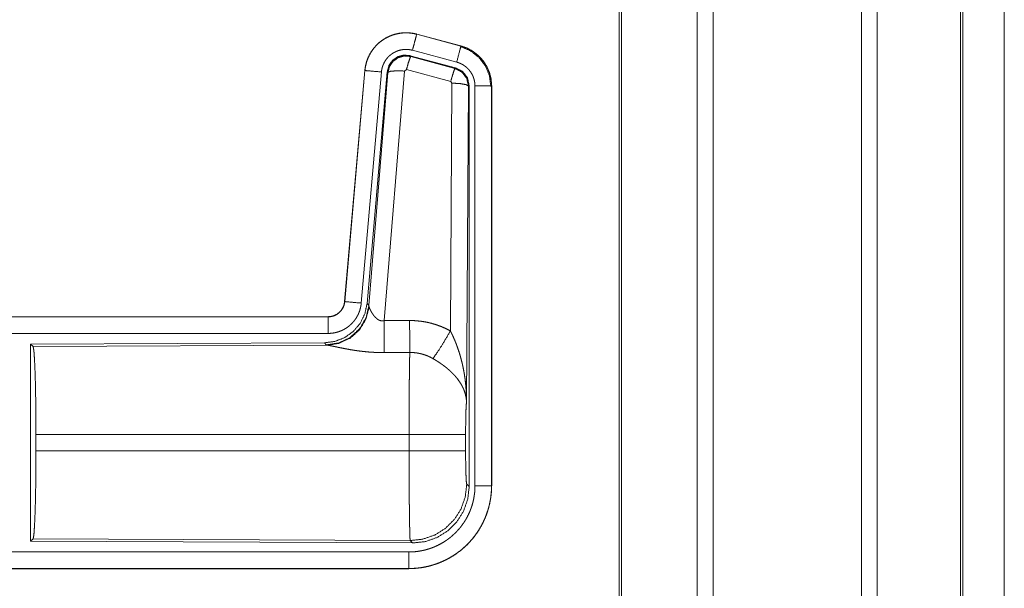
# Model space of a CAD drawing. Units: inches. Extents: x 24 to 136, y 13 to 116.
# Drawn here: x 32 to 35, y 48 to 49 of the extents above; entities that cross this region are included whole.
import ezdxf

# ---------------------------------------------------------------- set-up
doc = ezdxf.new("R2010")
doc.units = ezdxf.units.IN
doc.header["$MEASUREMENT"] = 0
doc.layers.add('1', color=7, linetype='Continuous', true_color=0xffffff)

msp = doc.modelspace()

# ---------------------------------------------------------------- linework, layer by layer
at = {"layer": '1', "color": 18, "linetype": 'Continuous', "lineweight": 18}
for p, q in [((34.3812, 17.2191), (34.3812, 87.2645)), ((34.429, 87.2668), (34.429, 17.2156)), ((34.8772, 17.2156), (34.8772, 87.2679)), ((34.925, 87.2656), (34.925, 17.2179)), ((34.1455, 17.2759), (34.1455, 87.2076)), ((34.1529, 87.2111), (34.1529, 17.2713)), ((35.1759, 17.2922), (35.1759, 87.1914)), ((35.1833, 87.1891), (35.1833, 17.2945)), ((35.3083, 51.4367), (35.3083, 17.6186)), ((35.3084, 17.6186), (35.3084, 51.4367)), ((33.5343, 49.1868), (33.5344, 49.1872)), ((33.5343, 49.1868), (33.6679, 49.151)), ((33.668, 49.1514), (33.5344, 49.1872)), ((33.6679, 49.151), (33.668, 49.1514)), ((33.6519, 49.0853), (33.5145, 49.1221)), ((33.5145, 49.1221), (33.5162, 49.1198)), ((33.5162, 49.1198), (33.6498, 49.0837)), ((33.655, 49.1027), (33.5214, 49.1385)), ((33.6498, 49.0837), (33.6519, 49.0853)), ((33.3776, 49.0774), (33.3166, 48.3803)), ((33.317, 48.3803), (33.378, 49.0773)), ((33.4278, 49.073), (33.3668, 48.3759)), ((33.378, 49.0773), (33.3776, 49.0774)), ((33.4455, 49.0738), (33.3843, 48.3746)), ((33.39, 48.3684), (33.4472, 49.0715)), ((33.497, 49.0758), (33.4358, 48.3228)), ((33.4472, 49.0715), (33.4455, 49.0738)), ((33.5032, 49.0802), (33.497, 49.0758)), ((33.6369, 49.0442), (33.5032, 49.0802)), ((33.636, 48.292), (33.6406, 49.0393)), ((33.6406, 49.0393), (33.6369, 49.0442)), ((33.6906, 49.0306), (33.6847, 48.0775)), ((33.6927, 49.0322), (33.6906, 49.0306)), ((33.6927, 47.8221), (33.6927, 49.0322)), ((33.7102, 47.8245), (33.7102, 49.0307)), ((33.7602, 49.0307), (33.7602, 47.8245)), ((33.7602, 49.0307), (33.7606, 49.0307)), ((33.7606, 47.8245), (33.7606, 49.0307)), ((33.317, 48.3803), (33.3166, 48.3803)), ((33.3843, 48.3746), (33.39, 48.3684)), ((33.39, 48.3684), (33.3907, 48.3637)), ((33.2669, 48.3347), (27.7354, 48.3347)), ((28.7753, 48.3343), (33.2669, 48.3343)), ((33.2669, 48.3343), (33.2669, 48.3347)), ((33.2669, 48.2843), (28.7753, 48.2843)), ((33.2555, 48.256), (32.3685, 48.2522)), ((32.3685, 48.2522), (32.3685, 47.6572)), ((32.3685, 48.2522), (32.3758, 48.2449)), ((32.3758, 48.2449), (33.2649, 48.2488)), ((33.2612, 48.2498), (33.2555, 48.256)), ((33.2649, 48.2488), (33.2612, 48.2498)), ((32.3848, 47.9298), (32.3848, 47.9796)), ((33.5113, 47.9796), (32.3848, 47.9796)), ((33.5113, 47.9298), (33.5113, 47.9796)), ((33.682, 47.9796), (33.682, 47.9298)), ((32.3848, 47.9298), (33.5113, 47.9298)), ((33.6853, 47.8294), (33.6927, 47.8221)), ((33.7602, 47.8245), (33.7606, 47.8245)), ((32.3758, 47.6645), (32.3685, 47.6572)), ((32.3685, 47.6572), (33.522, 47.6522)), ((33.5147, 47.6595), (32.3758, 47.6645)), ((33.522, 47.6522), (33.5147, 47.6595)), ((28.7753, 47.6251), (33.5108, 47.6251)), ((33.5108, 47.5747), (27.7354, 47.5747)), ((33.5108, 47.5751), (28.7753, 47.5751)), ((33.5108, 47.5751), (33.5108, 47.5747))]:
    msp.add_line(p, q, dxfattribs=at)
for points, knots in [([(33.5344, 49.1872), (33.5211, 49.19), (33.5075, 49.1913), (33.4939, 49.1912), (33.4804, 49.1895), (33.4671, 49.1864), (33.4543, 49.1819), (33.442, 49.176), (33.4304, 49.1688), (33.4197, 49.1604), (33.41, 49.1509), (33.4013, 49.1404), (33.3939, 49.129), (33.3877, 49.1168), (33.3829, 49.1041), (33.3796, 49.0909), (33.3776, 49.0774)], [0, 0, 0.062532, 0.125056, 0.187566, 0.250057, 0.312553, 0.375038, 0.43752, 0.500007, 0.562471, 0.624955, 0.687452, 0.74994, 0.812441, 0.874944, 0.937465, 1, 1]), ([(33.378, 49.0773), (33.3784, 49.0808), (33.3788, 49.0842), (33.3794, 49.0875), (33.38, 49.0909), (33.3815, 49.0975), (33.3833, 49.104), (33.3856, 49.1104), (33.3881, 49.1167), (33.3895, 49.1198), (33.391, 49.1228), (33.3918, 49.1243), (33.3926, 49.1259), (33.3934, 49.1274), (33.3943, 49.1288), (33.3978, 49.1346), (33.4017, 49.1402), (33.4058, 49.1455), (33.4103, 49.1506), (33.4126, 49.1531), (33.415, 49.1555), (33.4162, 49.1567), (33.4175, 49.1579), (33.4187, 49.159), (33.42, 49.1602), (33.4252, 49.1645), (33.4307, 49.1685), (33.4363, 49.1723), (33.4422, 49.1757), (33.4452, 49.1773), (33.4482, 49.1788), (33.4498, 49.1795), (33.4513, 49.1802), (33.4529, 49.1809), (33.4545, 49.1816), (33.4608, 49.184), (33.4673, 49.1861), (33.4738, 49.1878), (33.4804, 49.1891), (33.4838, 49.1897), (33.4871, 49.1901), (33.4888, 49.1903), (33.4905, 49.1905), (33.4922, 49.1906), (33.494, 49.1907), (33.5008, 49.191), (33.5075, 49.1909), (33.5143, 49.1904), (33.521, 49.1896), (33.5277, 49.1884), (33.5343, 49.1868)], [0, 0, 0.015763, 0.031532, 0.047273, 0.062961, 0.094182, 0.125308, 0.156407, 0.187595, 0.203233, 0.218942, 0.226814, 0.234688, 0.242559, 0.250394, 0.281643, 0.312786, 0.343874, 0.375029, 0.390659, 0.406345, 0.414216, 0.42209, 0.429957, 0.437819, 0.469105, 0.500247, 0.531339, 0.562481, 0.578101, 0.593769, 0.601616, 0.609479, 0.61736, 0.625228, 0.656544, 0.687704, 0.718811, 0.749924, 0.765522, 0.781164, 0.789018, 0.796861, 0.804739, 0.812624, 0.843982, 0.875173, 0.906274, 0.93739, 0.968599, 1, 1]), ([(33.5343, 49.1868), (33.5277, 49.1622), (33.5214, 49.1385)], [0, 0, 0.509836, 1, 1]), ([(33.5214, 49.1385), (33.5174, 49.1394), (33.5134, 49.1402), (33.5094, 49.1407), (33.5053, 49.141), (33.5013, 49.141), (33.4972, 49.1409), (33.4962, 49.1408), (33.4952, 49.1407), (33.4942, 49.1406), (33.4931, 49.1405), (33.4911, 49.1402), (33.4891, 49.1399), (33.4851, 49.1391), (33.4812, 49.1381), (33.4774, 49.1368), (33.4736, 49.1354), (33.4717, 49.1346), (33.4698, 49.1337), (33.468, 49.1328), (33.4662, 49.1319), (33.4627, 49.1298), (33.4593, 49.1276), (33.4561, 49.1252), (33.4529, 49.1226), (33.4514, 49.1212), (33.4499, 49.1198), (33.4485, 49.1184), (33.4471, 49.1169), (33.4444, 49.1138), (33.442, 49.1106), (33.4397, 49.1073), (33.4375, 49.1038), (33.437, 49.1029), (33.4365, 49.102), (33.4361, 49.1011), (33.4356, 49.1002), (33.4347, 49.0984), (33.4338, 49.0965), (33.4323, 49.0928), (33.431, 49.0889), (33.4299, 49.0851), (33.429, 49.0811), (33.4286, 49.0791), (33.4283, 49.0771), (33.428, 49.075), (33.4278, 49.073)], [0, 0, 0.031409, 0.062609, 0.093727, 0.124828, 0.156006, 0.187376, 0.195252, 0.203137, 0.210981, 0.218836, 0.234461, 0.25007, 0.281197, 0.312284, 0.343442, 0.374768, 0.390503, 0.406242, 0.421894, 0.437518, 0.468644, 0.499758, 0.530896, 0.562185, 0.577916, 0.593665, 0.609339, 0.624967, 0.656128, 0.68721, 0.718349, 0.749595, 0.757449, 0.765298, 0.773177, 0.781055, 0.796764, 0.812415, 0.843589, 0.874691, 0.905812, 0.937038, 0.952715, 0.968465, 0.984232, 1, 1]), ([(33.6679, 49.151), (33.666, 49.1439), (33.655, 49.1027)], [0, 0, 0.145335, 1, 1]), ([(33.666, 49.1498), (33.696, 49.1373), (33.7218, 49.1174), (33.7416, 49.0914), (33.754, 49.0612), (33.7581, 49.0288)], [0, 0, 0.199754, 0.399538, 0.599468, 0.799602, 1, 1]), ([(33.6679, 49.151), (33.6681, 49.1509), (33.6682, 49.1509), (33.6684, 49.1508), (33.6685, 49.1508), (33.6688, 49.1507), (33.6691, 49.1506), (33.6698, 49.1505), (33.6704, 49.1503), (33.6716, 49.1499), (33.6728, 49.1495), (33.6753, 49.1487), (33.6777, 49.1479), (33.6824, 49.1461), (33.6871, 49.1441), (33.6917, 49.1419), (33.6962, 49.1395), (33.6984, 49.1383), (33.7006, 49.1369), (33.7017, 49.1363), (33.7028, 49.1356), (33.7039, 49.1349), (33.7049, 49.1342), (33.7132, 49.1282), (33.7208, 49.1215), (33.7245, 49.118), (33.7279, 49.1143), (33.7296, 49.1124), (33.7313, 49.1105), (33.7329, 49.1085), (33.7345, 49.1064), (33.7404, 49.0981), (33.7455, 49.0894), (33.7478, 49.0848), (33.7499, 49.0802), (33.7509, 49.0779), (33.7518, 49.0755), (33.7523, 49.0743), (33.7527, 49.0731), (33.7532, 49.0719), (33.7536, 49.0707), (33.7565, 49.0609), (33.7585, 49.051), (33.7598, 49.0409), (33.7602, 49.0307)], [0, 0, 0.000993, 0.001967, 0.002956, 0.003949, 0.005922, 0.007889, 0.01181, 0.015742, 0.023611, 0.031452, 0.047137, 0.062759, 0.093999, 0.125192, 0.156401, 0.187702, 0.203375, 0.219106, 0.226989, 0.234864, 0.242737, 0.250593, 0.313064, 0.37525, 0.406383, 0.437596, 0.453259, 0.468945, 0.484688, 0.500424, 0.562963, 0.625162, 0.656286, 0.687463, 0.703093, 0.718764, 0.72661, 0.734485, 0.742351, 0.750234, 0.812841, 0.87507, 0.937305, 1, 1]), ([(33.7606, 49.0307), (33.7589, 49.051), (33.754, 49.0709), (33.7459, 49.0896), (33.7348, 49.1067), (33.7211, 49.1219), (33.7051, 49.1346), (33.6872, 49.1445), (33.668, 49.1514)], [0, 0, 0.125015, 0.250016, 0.37501, 0.499996, 0.624983, 0.749976, 0.874982, 1, 1]), ([(33.5145, 49.1221), (33.4955, 49.1238), (33.477, 49.1189), (33.4614, 49.1079), (33.4505, 49.0923), (33.4455, 49.0738)], [0, 0, 0.200081, 0.400034, 0.599977, 0.799948, 1, 1]), ([(33.4472, 49.0715), (33.4521, 49.0899), (33.4631, 49.1055), (33.4787, 49.1165), (33.4972, 49.1214), (33.5162, 49.1198)], [0, 0, 0.200038, 0.400063, 0.600071, 0.800061, 1, 1]), ([(33.5162, 49.1198), (33.5137, 49.1144), (33.509, 49.1002), (33.5032, 49.0802)], [0, 0, 0.142837, 0.500039, 1, 1]), ([(33.6498, 49.0837), (33.6473, 49.0783), (33.6427, 49.0642), (33.6369, 49.0442)], [0, 0, 0.142823, 0.500065, 1, 1]), ([(33.6498, 49.0837), (33.6709, 49.0727), (33.6854, 49.0539), (33.6906, 49.0306)], [0, 0, 0.33325, 0.666592, 1, 1]), ([(33.6927, 49.0322), (33.6875, 49.0555), (33.673, 49.0743), (33.6519, 49.0853)], [0, 0, 0.333355, 0.666656, 1, 1]), ([(33.7102, 49.0307), (33.71, 49.0368), (33.7092, 49.0428), (33.708, 49.0488), (33.7063, 49.0546), (33.7058, 49.0561), (33.7052, 49.0575), (33.7047, 49.0589), (33.7041, 49.0603), (33.7028, 49.0631), (33.7014, 49.0658), (33.6984, 49.0711), (33.6948, 49.076), (33.6939, 49.0773), (33.6929, 49.0784), (33.6919, 49.0796), (33.6909, 49.0807), (33.6888, 49.083), (33.6867, 49.0851), (33.6821, 49.0891), (33.6771, 49.0926), (33.6759, 49.0935), (33.6746, 49.0943), (33.6732, 49.0951), (33.6719, 49.0958), (33.6692, 49.0973), (33.6665, 49.0986), (33.6608, 49.1009), (33.655, 49.1027)], [0, 0, 0.06268, 0.124944, 0.187161, 0.24975, 0.265526, 0.281237, 0.296888, 0.312529, 0.343732, 0.374829, 0.437015, 0.499572, 0.515304, 0.531048, 0.54674, 0.562409, 0.593612, 0.624757, 0.686925, 0.749437, 0.765151, 0.78089, 0.796614, 0.81232, 0.843604, 0.874824, 0.937242, 1, 1]), ([(33.378, 49.0773), (33.3853, 49.0767), (33.4278, 49.073)], [0, 0, 0.145302, 1, 1]), ([(33.4472, 49.0715), (33.4547, 49.075), (33.4728, 49.0766), (33.497, 49.0758)], [0, 0, 0.163263, 0.522042, 1, 1]), ([(33.6906, 49.0306), (33.6833, 49.0349), (33.6651, 49.038), (33.6406, 49.0393)], [0, 0, 0.163514, 0.522986, 1, 1]), ([(33.7602, 49.0307), (33.7347, 49.0307), (33.7102, 49.0307)], [0, 0, 0.509804, 1, 1]), ([(33.3843, 48.3746), (33.3777, 48.3434), (33.3636, 48.3147), (33.3429, 48.2903), (33.3169, 48.2718), (33.2872, 48.2601), (33.2555, 48.256)], [0, 0, 0.166696, 0.333361, 0.500004, 0.666641, 0.833302, 1, 1]), ([(33.39, 48.3684), (33.3811, 48.3312), (33.3617, 48.2982), (33.3335, 48.2723), (33.299, 48.2557), (33.2612, 48.2498)], [0, 0, 0.199963, 0.399988, 0.600017, 0.800029, 1, 1]), ([(33.2669, 48.3343), (33.268, 48.3343), (33.2692, 48.3343), (33.2704, 48.3344), (33.2716, 48.3345), (33.2739, 48.3348), (33.2762, 48.3352), (33.2807, 48.3362), (33.2851, 48.3377), (33.2873, 48.3386), (33.2894, 48.3396), (33.2905, 48.3402), (33.2915, 48.3407), (33.2925, 48.3413), (33.2935, 48.3419), (33.2973, 48.3445), (33.3009, 48.3475), (33.3018, 48.3483), (33.3026, 48.3491), (33.3034, 48.35), (33.3042, 48.3508), (33.3057, 48.3526), (33.3072, 48.3545), (33.3098, 48.3583), (33.312, 48.3624), (33.3126, 48.3634), (33.313, 48.3645), (33.3135, 48.3656), (33.3139, 48.3667), (33.3147, 48.3689), (33.3154, 48.3711), (33.3164, 48.3756), (33.317, 48.3803)], [0, 0, 0.015771, 0.031505, 0.047257, 0.06295, 0.094441, 0.125837, 0.188145, 0.250341, 0.281528, 0.312939, 0.328662, 0.344355, 0.360024, 0.375623, 0.437827, 0.500117, 0.515772, 0.53142, 0.547162, 0.562883, 0.594233, 0.625379, 0.687555, 0.749985, 0.765728, 0.781443, 0.797156, 0.812841, 0.844033, 0.875135, 0.937364, 1, 1]), ([(33.3166, 48.3803), (33.315, 48.3712), (33.3117, 48.3626), (33.3068, 48.3547), (33.3006, 48.3478), (33.2932, 48.3422), (33.285, 48.3381), (33.2761, 48.3356), (33.2669, 48.3347)], [0, 0, 0.12502, 0.250049, 0.375007, 0.5, 0.624981, 0.749953, 0.874929, 1, 1]), ([(33.3668, 48.3759), (33.3663, 48.3713), (33.3656, 48.3667), (33.3646, 48.3621), (33.3635, 48.3577), (33.3622, 48.3532), (33.3606, 48.3488), (33.3597, 48.3467), (33.3588, 48.3445), (33.3584, 48.3435), (33.3579, 48.3424), (33.3574, 48.3413), (33.3569, 48.3403), (33.3547, 48.3362), (33.3524, 48.3321), (33.3499, 48.3283), (33.3472, 48.3245), (33.3443, 48.3208), (33.3413, 48.3173), (33.3397, 48.3156), (33.338, 48.3139), (33.3364, 48.3123), (33.3347, 48.3107), (33.3312, 48.3076), (33.3276, 48.3047), (33.3238, 48.302), (33.3199, 48.2995), (33.3179, 48.2983), (33.3159, 48.2971), (33.3149, 48.2966), (33.3139, 48.296), (33.3128, 48.2955), (33.3118, 48.2949), (33.3076, 48.2929), (33.3033, 48.2912), (33.2989, 48.2896), (33.2945, 48.2882), (33.29, 48.287), (33.2855, 48.2861), (33.2832, 48.2857), (33.2809, 48.2853), (33.2785, 48.285), (33.2762, 48.2848), (33.2715, 48.2844), (33.2669, 48.2843)], [0, 0, 0.031417, 0.062658, 0.09378, 0.124854, 0.155968, 0.187182, 0.20284, 0.218529, 0.2264, 0.234287, 0.242142, 0.249995, 0.281274, 0.312407, 0.343499, 0.374616, 0.405762, 0.43708, 0.452817, 0.468544, 0.484224, 0.499864, 0.531044, 0.562152, 0.593221, 0.624365, 0.639966, 0.655611, 0.663461, 0.671327, 0.6792, 0.687073, 0.718443, 0.749656, 0.780764, 0.811839, 0.842963, 0.874173, 0.889829, 0.905559, 0.921301, 0.937046, 0.968503, 1, 1]), ([(33.317, 48.3803), (33.3243, 48.3796), (33.3668, 48.3759)], [0, 0, 0.145367, 1, 1]), ([(33.3907, 48.3637), (33.3811, 48.3276), (33.3617, 48.2957), (33.3343, 48.2706), (33.3012, 48.2546), (33.2649, 48.2488)], [0, 0, 0.201775, 0.402983, 0.60312, 0.802052, 1, 1]), ([(33.3907, 48.3637), (33.3911, 48.3625), (33.3916, 48.3613), (33.3918, 48.3606), (33.3921, 48.3599), (33.3924, 48.3593), (33.3927, 48.3586), (33.3941, 48.3556), (33.3956, 48.3526), (33.3965, 48.351), (33.3974, 48.3493), (33.3978, 48.3485), (33.3983, 48.3477), (33.3988, 48.3469), (33.3993, 48.346), (33.4015, 48.3427), (33.4039, 48.3393), (33.4052, 48.3377), (33.4065, 48.336), (33.4072, 48.3352), (33.408, 48.3344), (33.4087, 48.3335), (33.4095, 48.3327), (33.4111, 48.3312), (33.4128, 48.3296), (33.4146, 48.3282), (33.4165, 48.3268), (33.4185, 48.3256), (33.4207, 48.3245), (33.4213, 48.3242), (33.4219, 48.324), (33.4224, 48.3238), (33.423, 48.3235), (33.4242, 48.3232), (33.4254, 48.3228), (33.4267, 48.3226), (33.4279, 48.3224), (33.4292, 48.3223), (33.4306, 48.3222), (33.4332, 48.3224), (33.4358, 48.3228)], [0, 0, 0.018798, 0.039108, 0.049826, 0.060818, 0.072134, 0.083708, 0.132503, 0.184874, 0.212286, 0.240443, 0.254809, 0.269335, 0.284029, 0.298867, 0.359542, 0.422077, 0.454099, 0.486612, 0.503081, 0.519704, 0.53642, 0.553334, 0.587401, 0.62194, 0.656975, 0.692731, 0.729196, 0.766233, 0.775635, 0.78505, 0.7945, 0.80394, 0.822926, 0.841982, 0.861257, 0.880739, 0.900485, 0.920409, 0.960042, 1, 1]), ([(33.2669, 48.3343), (33.2669, 48.327), (33.2669, 48.2843)], [0, 0, 0.145342, 1, 1]), ([(33.4358, 48.3228), (33.4362, 48.2497), (33.4363, 48.2265)], [0, 0, 0.75949, 1, 1]), ([(33.5128, 48.3232), (33.529, 48.3228), (33.545, 48.3213), (33.549, 48.3208), (33.553, 48.3202), (33.557, 48.3195), (33.561, 48.3188), (33.5689, 48.3172), (33.5767, 48.3154), (33.592, 48.3109), (33.607, 48.3056), (33.6217, 48.2992), (33.636, 48.292)], [0, 0, 0.125778, 0.251367, 0.282797, 0.314244, 0.345715, 0.377171, 0.43986, 0.502255, 0.626586, 0.750668, 0.874975, 1, 1]), ([(33.5128, 48.3232), (33.5131, 48.2833), (33.5134, 48.2269)], [0, 0, 0.414052, 1, 1]), ([(33.5831, 48.2085), (33.5972, 48.228), (33.6155, 48.2569), (33.636, 48.292)], [0, 0, 0.243161, 0.588717, 1, 1]), ([(33.636, 48.292), (33.6391, 48.2858), (33.642, 48.2796), (33.6449, 48.2733), (33.6477, 48.2669), (33.6504, 48.2605), (33.653, 48.2541), (33.6542, 48.2508), (33.6554, 48.2475), (33.6566, 48.2443), (33.6578, 48.241), (33.6623, 48.2278), (33.6663, 48.2145), (33.6681, 48.2078), (33.6699, 48.201), (33.6716, 48.1943), (33.6731, 48.1875), (33.6759, 48.1739), (33.6783, 48.1603), (33.6793, 48.1534), (33.6803, 48.1466), (33.6811, 48.1397), (33.6819, 48.1328), (33.6831, 48.119), (33.684, 48.1052), (33.6843, 48.0983), (33.6845, 48.0914), (33.6846, 48.0879), (33.6846, 48.0844), (33.6846, 48.0827), (33.6847, 48.081), (33.6847, 48.0792), (33.6847, 48.0775)], [0, 0, 0.031115, 0.062262, 0.093443, 0.124671, 0.155942, 0.187257, 0.202928, 0.218632, 0.23433, 0.250048, 0.312804, 0.375468, 0.406795, 0.438103, 0.469424, 0.500737, 0.563214, 0.625595, 0.656774, 0.687946, 0.719135, 0.750334, 0.812722, 0.875105, 0.906309, 0.937528, 0.953148, 0.968766, 0.976568, 0.984384, 0.992199, 1, 1]), ([(33.4363, 48.2265), (33.423, 48.2266), (33.4098, 48.227), (33.4032, 48.2274), (33.3967, 48.2278), (33.3901, 48.2282), (33.3836, 48.2288), (33.3708, 48.2301), (33.3583, 48.2317), (33.3521, 48.2325), (33.346, 48.2334), (33.343, 48.2339), (33.3401, 48.2344), (33.3371, 48.2348), (33.3341, 48.2353), (33.3284, 48.2364), (33.3227, 48.2374), (33.3172, 48.2384), (33.3119, 48.2395), (33.3067, 48.2405), (33.3016, 48.2415), (33.2992, 48.242), (33.2968, 48.2425), (33.2944, 48.243), (33.2921, 48.2435), (33.2835, 48.2453), (33.2796, 48.2461), (33.276, 48.2469), (33.2743, 48.2472), (33.2727, 48.2475), (33.2719, 48.2476), (33.2712, 48.2478), (33.2704, 48.2479), (33.2697, 48.248), (33.2671, 48.2485), (33.2649, 48.2488)], [0, 0, 0.07689, 0.153289, 0.191301, 0.229187, 0.266989, 0.304657, 0.379112, 0.451981, 0.487826, 0.523262, 0.540838, 0.558308, 0.57566, 0.59287, 0.626698, 0.659765, 0.692048, 0.723548, 0.754174, 0.783945, 0.798475, 0.812758, 0.82668, 0.840241, 0.89077, 0.913707, 0.934953, 0.94493, 0.954422, 0.958993, 0.963446, 0.967778, 0.971958, 0.987244, 1, 1]), ([(32.3758, 48.2449), (32.3774, 48.2395), (32.3789, 48.2265), (32.3803, 48.2063), (32.3816, 48.1796), (32.3827, 48.1471), (32.3836, 48.1096), (32.3842, 48.0684), (32.3846, 48.0247), (32.3848, 47.9796)], [0, 0, 0.021235, 0.070387, 0.146395, 0.247126, 0.369681, 0.510534, 0.665577, 0.830323, 1, 1]), ([(33.5113, 47.9796), (33.5113, 47.9845), (33.5113, 47.9919), (33.5113, 47.9943), (33.5113, 47.9968), (33.5113, 48.009), (33.5114, 48.0378), (33.5115, 48.0659), (33.5116, 48.0796), (33.5116, 48.0887), (33.5118, 48.1105), (33.5119, 48.1272), (33.512, 48.143), (33.5122, 48.1582), (33.5122, 48.1618), (33.5123, 48.169), (33.5125, 48.1791), (33.5126, 48.1855), (33.5128, 48.1976), (33.513, 48.2085), (33.513, 48.2111), (33.5131, 48.2136), (33.5131, 48.2148), (33.5131, 48.216), (33.5132, 48.2172), (33.5132, 48.2183), (33.5133, 48.2228), (33.5134, 48.2269)], [0, 0, 0.019888, 0.049701, 0.059638, 0.069563, 0.118922, 0.235316, 0.348789, 0.404427, 0.441071, 0.529445, 0.596693, 0.660928, 0.722084, 0.736892, 0.765707, 0.80679, 0.832789, 0.881456, 0.92569, 0.936037, 0.946109, 0.951046, 0.955904, 0.960697, 0.965397, 0.983383, 1, 1]), ([(33.5831, 48.2085), (33.5751, 48.2128), (33.5669, 48.2165), (33.5584, 48.2197), (33.5497, 48.2223), (33.5453, 48.2234), (33.5408, 48.2243), (33.5386, 48.2248), (33.5363, 48.2252), (33.534, 48.2255), (33.5317, 48.2258), (33.5226, 48.2267), (33.5134, 48.2269)], [0, 0, 0.124706, 0.248734, 0.372628, 0.496859, 0.559296, 0.62203, 0.653529, 0.685074, 0.716585, 0.748101, 0.873899, 1, 1]), ([(33.6847, 48.0775), (33.6846, 48.0785), (33.6846, 48.0796), (33.6845, 48.0806), (33.6844, 48.0816), (33.6843, 48.0837), (33.684, 48.0858), (33.6834, 48.0901), (33.6827, 48.0944), (33.6806, 48.1031), (33.6776, 48.112), (33.6767, 48.1142), (33.6758, 48.1165), (33.6748, 48.1187), (33.6738, 48.1209), (33.6716, 48.1253), (33.6691, 48.1298), (33.6636, 48.1385), (33.6573, 48.1473), (33.6565, 48.1484), (33.6556, 48.1494), (33.6547, 48.1505), (33.6538, 48.1516), (33.652, 48.1537), (33.6502, 48.1559), (33.6463, 48.1601), (33.6423, 48.1642), (33.6381, 48.1683), (33.6338, 48.1724), (33.6315, 48.1744), (33.6292, 48.1764), (33.6269, 48.1783), (33.6245, 48.1803), (33.6197, 48.1842), (33.6147, 48.1879), (33.6122, 48.1898), (33.6096, 48.1916), (33.607, 48.1934), (33.6045, 48.1952), (33.5992, 48.1987), (33.5939, 48.2021), (33.5886, 48.2053), (33.5831, 48.2085)], [0, 0, 0.005952, 0.011964, 0.017978, 0.024015, 0.036179, 0.048442, 0.073286, 0.098537, 0.15046, 0.204525, 0.218397, 0.232375, 0.246445, 0.260614, 0.28925, 0.318364, 0.378183, 0.440494, 0.448508, 0.456528, 0.464594, 0.472668, 0.488904, 0.505229, 0.538182, 0.571557, 0.605395, 0.639734, 0.657126, 0.67464, 0.692315, 0.710106, 0.745911, 0.78198, 0.800139, 0.818317, 0.836499, 0.854673, 0.890996, 0.927333, 0.963658, 1, 1]), ([(33.6847, 48.0775), (33.6838, 48.068), (33.683, 48.0522), (33.6825, 48.0311), (33.6821, 48.0063), (33.682, 47.9796)], [0, 0, 0.097071, 0.258964, 0.474213, 0.727285, 1, 1]), ([(33.682, 47.9796), (33.6766, 47.9796), (33.6426, 47.9796), (33.5838, 47.9796), (33.5113, 47.9796)], [0, 0, 0.031591, 0.230485, 0.575181, 1, 1]), ([(32.3848, 47.9298), (32.3846, 47.8847), (32.3842, 47.8409), (32.3836, 47.7997), (32.3827, 47.7623), (32.3816, 47.7298), (32.3803, 47.703), (32.3789, 47.6829), (32.3774, 47.6699), (32.3758, 47.6645)], [0, 0, 0.169675, 0.334431, 0.489473, 0.630311, 0.752877, 0.853607, 0.929602, 0.978753, 1, 1]), ([(33.682, 47.9298), (33.6766, 47.9298), (33.6426, 47.9298), (33.5838, 47.9298), (33.5113, 47.9298)], [0, 0, 0.031591, 0.230485, 0.575181, 1, 1]), ([(33.5147, 47.6595), (33.5145, 47.6603), (33.5144, 47.6617), (33.5142, 47.6637), (33.514, 47.6664), (33.514, 47.6671), (33.5139, 47.6679), (33.5139, 47.6688), (33.5139, 47.6696), (33.5138, 47.6715), (33.5137, 47.6735), (33.5136, 47.6779), (33.5134, 47.6828), (33.5132, 47.6884), (33.5131, 47.6945), (33.513, 47.7012), (33.5129, 47.7047), (33.5128, 47.7084), (33.5127, 47.7161), (33.5125, 47.7243), (33.5124, 47.7329), (33.5123, 47.742), (33.5122, 47.7515), (33.5121, 47.7641), (33.512, 47.7693), (33.512, 47.7719), (33.5119, 47.7826), (33.5118, 47.7937), (33.5116, 47.8166), (33.5116, 47.8284), (33.5115, 47.8406), (33.5115, 47.8468), (33.5115, 47.853), (33.5114, 47.8656), (33.5114, 47.891), (33.5113, 47.9168), (33.5113, 47.9298)], [0, 0, 0.002919, 0.008111, 0.015603, 0.025388, 0.028198, 0.031153, 0.034239, 0.037458, 0.044292, 0.051656, 0.067983, 0.086393, 0.106908, 0.129518, 0.154258, 0.167423, 0.181045, 0.209565, 0.239771, 0.271662, 0.305238, 0.340488, 0.386949, 0.40623, 0.415972, 0.455641, 0.496381, 0.581075, 0.625042, 0.67008, 0.693008, 0.716069, 0.76248, 0.856385, 0.951759, 1, 1]), ([(33.682, 47.9298), (33.6821, 47.8994), (33.6826, 47.8719), (33.6833, 47.8498), (33.6843, 47.8352), (33.6853, 47.8294)], [0, 0, 0.302103, 0.575967, 0.795985, 0.941718, 1, 1]), ([(33.7602, 47.8245), (33.7602, 47.8242), (33.7602, 47.8238), (33.7602, 47.8234), (33.7602, 47.823), (33.7602, 47.8215), (33.7602, 47.8199), (33.7601, 47.8184), (33.76, 47.8153), (33.7599, 47.8122), (33.7595, 47.8061), (33.759, 47.8), (33.7575, 47.7878), (33.7554, 47.7757), (33.7541, 47.7696), (33.7527, 47.7636), (33.7511, 47.7577), (33.7494, 47.7518), (33.7455, 47.7402), (33.7411, 47.7289), (33.7362, 47.7177), (33.7307, 47.7068), (33.7277, 47.7015), (33.7246, 47.6962), (33.723, 47.6935), (33.7214, 47.6909), (33.7197, 47.6883), (33.718, 47.6857), (33.711, 47.6757), (33.7035, 47.6661), (33.6955, 47.6569), (33.6871, 47.6481), (33.6782, 47.6397), (33.6689, 47.6316), (33.6665, 47.6297), (33.6641, 47.6278), (33.6617, 47.6259), (33.6592, 47.6241), (33.6542, 47.6205), (33.6492, 47.617), (33.6389, 47.6105), (33.6283, 47.6045), (33.6174, 47.599), (33.6062, 47.5941), (33.6005, 47.5918), (33.5947, 47.5897), (33.5918, 47.5886), (33.5889, 47.5877), (33.586, 47.5867), (33.5831, 47.5858), (33.5713, 47.5825), (33.5594, 47.5799), (33.5474, 47.5778), (33.5353, 47.5763), (33.5231, 47.5754), (33.5108, 47.5751)], [0, 0, 0.00098, 0.001969, 0.002949, 0.003938, 0.007876, 0.011807, 0.015738, 0.023601, 0.031451, 0.047134, 0.062812, 0.094146, 0.125543, 0.141291, 0.157015, 0.172691, 0.18832, 0.219479, 0.250569, 0.281664, 0.312841, 0.328481, 0.344172, 0.352038, 0.359918, 0.367781, 0.375636, 0.406912, 0.438049, 0.469139, 0.500238, 0.531425, 0.562783, 0.570651, 0.57853, 0.586387, 0.594232, 0.609884, 0.62549, 0.656618, 0.687699, 0.718798, 0.750005, 0.765669, 0.781392, 0.789262, 0.797133, 0.804984, 0.812818, 0.844063, 0.875182, 0.906262, 0.937377, 0.968602, 1, 1]), ([(33.5108, 47.6251), (33.5206, 47.6253), (33.5303, 47.626), (33.54, 47.6272), (33.5496, 47.6289), (33.5591, 47.631), (33.5686, 47.6336), (33.5709, 47.6344), (33.5733, 47.6351), (33.5756, 47.6359), (33.5779, 47.6367), (33.5825, 47.6384), (33.5871, 47.6402), (33.596, 47.6442), (33.6047, 47.6486), (33.6132, 47.6534), (33.6215, 47.6586), (33.6255, 47.6613), (33.6295, 47.6642), (33.6314, 47.6657), (33.6334, 47.6672), (33.6353, 47.6687), (33.6372, 47.6703), (33.6447, 47.6767), (33.6518, 47.6834), (33.6585, 47.6905), (33.6649, 47.6978), (33.6709, 47.7055), (33.6765, 47.7135), (33.6779, 47.7156), (33.6792, 47.7177), (33.6805, 47.7198), (33.6818, 47.7219), (33.6843, 47.7261), (33.6866, 47.7304), (33.691, 47.7391), (33.695, 47.748), (33.6985, 47.7571), (33.7016, 47.7664), (33.7029, 47.7711), (33.7042, 47.7758), (33.7053, 47.7806), (33.7064, 47.7855), (33.708, 47.7951), (33.7093, 47.8049), (33.71, 47.8147), (33.7102, 47.8245)], [0, 0, 0.031396, 0.062619, 0.09374, 0.124815, 0.155945, 0.187182, 0.19502, 0.202873, 0.210742, 0.218614, 0.234328, 0.24999, 0.281196, 0.312303, 0.343386, 0.374519, 0.390118, 0.405775, 0.413619, 0.421472, 0.42935, 0.437218, 0.468578, 0.499766, 0.530865, 0.56195, 0.593096, 0.624369, 0.632221, 0.640091, 0.647961, 0.655826, 0.671521, 0.687169, 0.718337, 0.749435, 0.780524, 0.811686, 0.827311, 0.84299, 0.858715, 0.874466, 0.905861, 0.937193, 0.968552, 1, 1]), ([(33.5108, 47.5747), (33.5353, 47.5759), (33.5595, 47.5795), (33.5833, 47.5854), (33.6064, 47.5937), (33.6286, 47.6042), (33.6496, 47.6168), (33.6693, 47.6314), (33.6874, 47.6479), (33.7039, 47.666), (33.7185, 47.6857), (33.7311, 47.7067), (33.7416, 47.7289), (33.7498, 47.752), (33.7558, 47.7758), (33.7594, 47.8), (33.7606, 47.8245)], [0, 0, 0.062521, 0.125029, 0.187536, 0.25004, 0.312536, 0.375023, 0.437516, 0.5, 0.562484, 0.624977, 0.687464, 0.74996, 0.812464, 0.874971, 0.937479, 1, 1]), ([(33.6853, 47.8294), (33.681, 47.7916), (33.6684, 47.7556), (33.648, 47.7233), (33.621, 47.6964), (33.5886, 47.6762), (33.5526, 47.6637), (33.5147, 47.6595)], [0, 0, 0.142812, 0.285671, 0.428556, 0.571441, 0.714327, 0.857172, 1, 1]), ([(33.522, 47.6522), (33.56, 47.6563), (33.596, 47.6688), (33.6284, 47.689), (33.6554, 47.7159), (33.6757, 47.7482), (33.6884, 47.7842), (33.6927, 47.8221)], [0, 0, 0.142894, 0.285756, 0.428587, 0.571417, 0.714248, 0.857099, 1, 1]), ([(33.7602, 47.8245), (33.7347, 47.8245), (33.7102, 47.8245)], [0, 0, 0.509804, 1, 1]), ([(33.5108, 47.5751), (33.5108, 47.6006), (33.5108, 47.6251)], [0, 0, 0.509804, 1, 1])]:
    msp.add_open_spline(points, degree=1, knots=knots, dxfattribs=at)
for points in [[(33.4358, 48.3228), (33.5128, 48.3232)], [(33.5134, 48.2269), (33.4363, 48.2265)]]:
    msp.add_open_spline(points, degree=1, dxfattribs=at)

doc.saveas('drawing.dxf')
